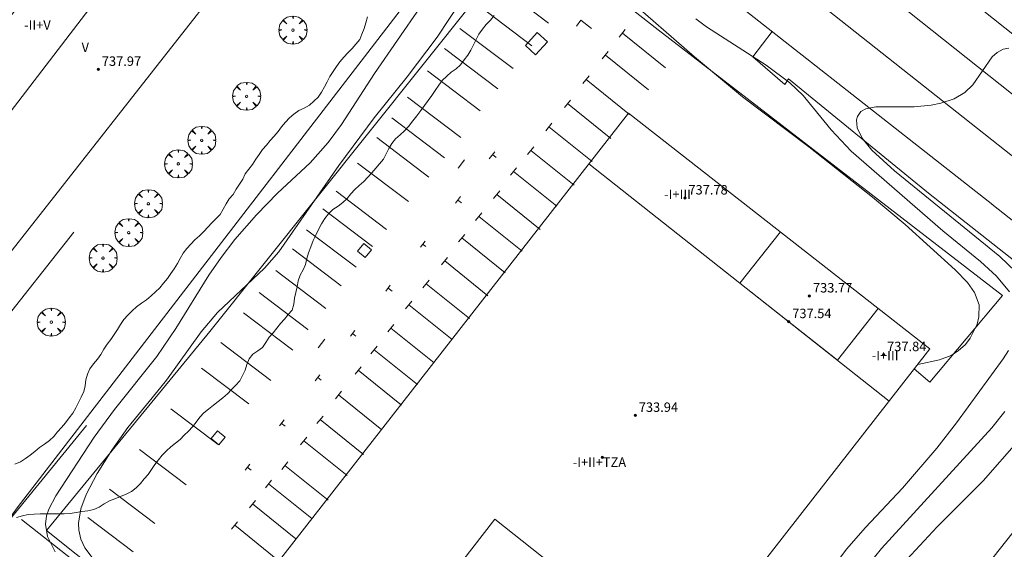
# Model space of a CAD drawing. Units: millimetres. Extents: x 424000 to 425002, y 4485999 to 4486503.
# Drawn here: x 424450 to 424534, y 4486076 to 4486121 of the extents above; entities that cross this region are included whole.
import ezdxf

# ---------------------------------------------------------------- set-up
doc = ezdxf.new("R2010")
doc.units = ezdxf.units.MM
doc.header["$MEASUREMENT"] = 0
doc.layers.get('0').update_dxf_attribs({"lineweight": 9})
for name, color, linetype, lineweight in [('f012003p_num_plantas', 252, 'Continuous', 9), ('f031026l_pinturavial', 253, 'Continuous', 9), ('f050002l_curvanivel_cgn', 23, 'Continuous', 9), ('f050009p_puntocotaconstruccionelevada', 211, 'Continuous', 9), ('f060140s_arboladourbano', 92, 'Continuous', 9), ('f061013p_arbol', 91, 'Continuous', 9), ('f070045l_muro_mur', 30, 'MURO2', 9), ('f070047l_seto', 91, 'Continuous', 9), ('f070048l_alambrada', 7, 'ALAMBRADA_3', 9), ('f070056l_edificacion_med', 221, 'Continuous', 9), ('f070056s_edificacion_edi', 240, 'Continuous', 9), ('f070058l_elementoconstruido_bordillo', 30, 'Continuous', 9), ('f070066l_obracontencion', 11, 'CONTENCION', 9), ('f081065p_registro_cuadrado', 7, 'Continuous', 9), ('f081065s_registro_cuadrado', 7, 'Continuous', 9)]:
    doc.layers.add(name, color=color, linetype=linetype, lineweight=lineweight)
doc.styles.get("Standard").update_dxf_attribs({"font": 'arial.ttf'})
doc.styles.add('Style-s7210005_h', font='txt')
doc.linetypes.add('ALAMBRADA_3', pattern='A,6.1e-05,[1,alambrada_3.shx,S=1,R=0,X=0,Y=0],-6.119413', length=6.119474)
doc.linetypes.add('CONTENCION', pattern='A,6.1e-05,[1,obra_contencion.shx,S=1,R=0,X=0,Y=0],-6.120525', length=6.120586)
doc.linetypes.add('MURO2', pattern='A,3.1e-05,[1,muro2.shx,S=1,R=0,X=0,Y=0],-3.058844', length=3.058875)

# ---------------------------------------------------------------- blocks, each defined once
blk = doc.blocks.new('punto_cota_construccion_elevada')
at = {"layer": 'f050009p_puntocotaconstruccionelevada'}
h = blk.add_hatch(color=256, dxfattribs=at)
h.dxf.hatch_style = 1
edge = h.paths.add_edge_path()
edge.add_arc((0, 0), 0.1, 0, 360)
blk.add_circle((0, 0), 0.1, dxfattribs=at)
blk = doc.blocks.new('arbol')
at = {"color": 0, "linetype": 'Continuous', "lineweight": 0, "flags": 128}
for points in [[(0.96, 0.012), (1.2, 0.036), (1.128, 0.468), (0.888, 0.804), (0.528, 0.528), (0.816, 0.876), (0.48, 1.104), (0.048, 1.176), (0.012, 0.96), (-0.048, 1.176), (-0.48, 1.104), (-0.816, 0.876), (-0.504, 0.528), (-0.864, 0.804), (-1.104, 0.468), (-1.188, 0.036), (-0.936, 0.012)], [(-0.936, 0.012), (-1.188, -0.048), (-1.104, -0.48), (-0.864, -0.804), (-0.504, -0.504), (-0.816, -0.876), (-0.48, -1.116)], [(-0.48, -1.116), (-0.048, -1.188), (0.012, -0.936), (0.048, -1.188), (0.48, -1.116), (0.816, -0.876), (0.528, -0.504), (0.888, -0.804), (1.128, -0.48), (1.2, -0.048), (0.96, 0.012)]]:
    blk.add_lwpolyline(points, dxfattribs=at)
at = {"color": 0, "linetype": 'Continuous', "lineweight": 0, "extrusion": (0, 0, -1)}
for start, end in [(180.0229, 7.59464), (7.22334, 180.0229)]:
    blk.add_arc((0, 0), 0.104, start, end, dxfattribs=at)
blk = doc.blocks.new('registro_cuadrado')
at = {"layer": 'f081065p_registro_cuadrado'}
blk.add_lwpolyline([(-0.42, 0.416), (-0.42, -0.424), (0.42, -0.424), (0.42, 0.416)], close=True, dxfattribs=at)
blk.add_polyline3d([(0, 0.003, 0), (0, -0.004, 0), (0, 0.003, 0)], dxfattribs=at)

msp = doc.modelspace()

# ---------------------------------------------------------------- linework, layer by layer
at = {"layer": 'f031026l_pinturavial'}
for p, q in [((424494.985, 4486120.776, 720.71), (424490.434, 4486124.218, 720.71)), ((424493.582, 4486118.852, 720.71), (424488.993, 4486122.324, 720.71)), ((424487.47, 4486120.323, 720.71), (424491.978, 4486116.913, 720.71)), ((424500.981, 4486119.581, 720.56), (424501.502, 4486120.218, 720.56)), ((424501.251, 4486119.911, 720.56), (424504.923, 4486116.963, 720.56)), ((424490.697, 4486115.198, 720.71), (424486.174, 4486118.62, 720.71)), ((424499.54, 4486117.726, 720.635), (424500.06, 4486118.363, 720.635)), ((424499.81, 4486118.057, 720.635), (424503.482, 4486115.109, 720.635)), ((424484.722, 4486116.714, 720.71), (424489.185, 4486113.338, 720.71)), ((424497.904, 4486115.652, 720.635), (424498.424, 4486116.289, 720.635)), ((424498.174, 4486115.982, 720.635), (424501.846, 4486113.034, 720.635)), ((424487.55, 4486111.084, 720.71), (424483.036, 4486114.499, 720.71)), ((424496.333, 4486113.611, 720.635), (424496.853, 4486114.247, 720.635)), ((424496.603, 4486113.941, 720.635), (424500.275, 4486110.993, 720.635)), ((424481.696, 4486112.737, 720.71), (424486.176, 4486109.348, 720.71)), ((424494.75, 4486111.646, 720.635), (424495.27, 4486112.282, 720.635)), ((424495.02, 4486111.976, 720.635), (424498.692, 4486109.028, 720.635)), ((424484.846, 4486107.711, 720.71), (424480.419, 4486111.06, 720.71)), ((424489.957, 4486109.253, 720.635), (424490.42, 4486109.865, 720.635)), ((424493.212, 4486109.637, 720.635), (424493.732, 4486110.274, 720.635)), ((424493.482, 4486109.968, 720.635), (424497.154, 4486107.02, 720.635)), ((424478.78, 4486108.908, 720.71), (424483.099, 4486105.64, 720.71)), ((424487.335, 4486108.47, 720.635), (424487.873, 4486109.182, 720.635)), ((424490.233, 4486109.618, 720.635), (424490.534, 4486109.39, 720.635)), ((424491.759, 4486107.87, 720.635), (424492.279, 4486108.507, 720.635)), ((424492.029, 4486108.2, 720.635), (424495.701, 4486105.252, 720.635)), ((424481.247, 4486103.284, 720.71), (424476.965, 4486106.523, 720.71)), ((424490.33, 4486105.906, 720.635), (424490.85, 4486106.543, 720.635)), ((424487.097, 4486105.515, 720.635), (424487.519, 4486106.073, 720.635)), ((424487.283, 4486105.762, 720.635), (424487.597, 4486105.525, 720.635)), ((424490.6, 4486106.236, 720.635), (424494.272, 4486103.288, 720.635)), ((424475.829, 4486105.03, 720.71), (424480.068, 4486101.824, 720.71)), ((424488.801, 4486104.051, 720.635), (424489.321, 4486104.687, 720.635)), ((424489.071, 4486104.381, 720.635), (424492.743, 4486101.433, 720.635)), ((424478.664, 4486100.07, 720.71), (424474.469, 4486103.244, 720.71)), ((424484.121, 4486101.771, 720.635), (424484.519, 4486102.298, 720.635)), ((424487.36, 4486102.229, 720.635), (424487.88, 4486102.865, 720.635)), ((424487.63, 4486102.559, 720.635), (424491.302, 4486099.611, 720.635)), ((424473.256, 4486101.65, 720.71), (424477.403, 4486098.512, 720.71)), ((424484.31, 4486102.022, 720.635), (424484.569, 4486101.827, 720.635)), ((424485.908, 4486100.275, 720.635), (424486.429, 4486100.912, 720.635)), ((424486.178, 4486100.606, 720.635), (424489.85, 4486097.658, 720.635)), ((424476.091, 4486096.589, 720.71), (424471.847, 4486099.799, 720.71)), ((424484.337, 4486098.343, 720.635), (424484.857, 4486098.98, 720.635)), ((424481.176, 4486098.035, 720.672), (424481.567, 4486098.552, 720.672)), ((424481.38, 4486098.305, 720.672), (424481.71, 4486098.055, 720.672)), ((424484.606, 4486098.674, 720.635), (424488.279, 4486095.726, 720.635)), ((424482.862, 4486096.565, 720.635), (424483.382, 4486097.201, 720.635)), ((424483.132, 4486096.895, 720.635), (424486.804, 4486093.947, 720.635)), ((424473.307, 4486093.057, 720.71), (424469.124, 4486096.222, 720.71)), ((424478.2, 4486094.233, 720.822), (424478.556, 4486094.703, 720.822)), ((424481.345, 4486094.589, 720.635), (424481.866, 4486095.226, 720.635)), ((424481.615, 4486094.92, 720.635), (424485.287, 4486091.972, 720.635)), ((424475.447, 4486093.234, 720.672), (424476.01, 4486093.978, 720.672)), ((424478.367, 4486094.453, 720.822), (424478.647, 4486094.241, 720.822)), ((424471.434, 4486090.484, 720.71), (424467.197, 4486093.69, 720.71)), ((424479.926, 4486092.746, 720.635), (424480.446, 4486093.382, 720.635)), ((424480.196, 4486093.076, 720.635), (424483.868, 4486090.128, 720.635)), ((424469.549, 4486088.5, 720.71), (424465.55, 4486091.526, 720.71)), ((424478.571, 4486091.012, 720.635), (424479.092, 4486091.648, 720.635)), ((424478.841, 4486091.342, 720.635), (424482.513, 4486088.394, 720.635)), ((424475.202, 4486090.45, 720.635), (424475.597, 4486090.972, 720.635)), ((424475.408, 4486090.723, 720.635), (424475.693, 4486090.508, 720.635)), ((424476.902, 4486088.926, 720.56), (424477.423, 4486089.563, 720.56)), ((424477.172, 4486089.256, 720.56), (424480.844, 4486086.308, 720.56)), ((424466.951, 4486085.048, 720.71), (424462.933, 4486088.088, 720.71)), ((424475.343, 4486086.83, 720.56), (424475.863, 4486087.467, 720.56)), ((424475.613, 4486087.16, 720.56), (424479.285, 4486084.212, 720.56)), ((424472.174, 4486086.634, 720.672), (424472.55, 4486087.132, 720.672)), ((424472.332, 4486086.842, 720.672), (424472.633, 4486086.614, 720.672)), ((424473.956, 4486085.03, 720.56), (424474.476, 4486085.667, 720.56)), ((424474.226, 4486085.36, 720.56), (424477.898, 4486082.413, 720.56)), ((424460.299, 4486084.628, 720.56), (424464.239, 4486081.648, 720.56)), ((424469.253, 4486082.886, 720.747), (424469.637, 4486083.394, 720.747)), ((424469.431, 4486083.121, 720.747), (424469.753, 4486082.877, 720.747)), ((424472.352, 4486082.945, 720.56), (424472.873, 4486083.582, 720.56)), ((424472.622, 4486083.275, 720.56), (424476.294, 4486080.327, 720.56)), ((424470.975, 4486081.386, 720.56), (424471.495, 4486082.022, 720.56)), ((424471.244, 4486081.716, 720.56), (424474.917, 4486078.768, 720.56)), ((424461.579, 4486078.366, 720.71), (424457.742, 4486081.268, 720.71)), ((424469.609, 4486079.684, 720.56), (424470.129, 4486080.321, 720.56)), ((424469.879, 4486080.014, 720.56), (424473.551, 4486077.066, 720.56)), ((424459.748, 4486075.945, 720.71), (424455.904, 4486078.853, 720.71)), ((424468.091, 4486077.872, 720.485), (424468.611, 4486078.509, 720.485)), ((424468.361, 4486078.203, 720.485), (424472.033, 4486075.255, 720.485))]:
    msp.add_line(p, q, dxfattribs=at)
for points in [[(424497.351, 4486120.52, 720.635), (424497.719, 4486121.005, 720.635), (424498.633, 4486120.313, 720.635)], [(424470.43, 4486097.937, 720.71), (424474.564, 4486094.809, 720.71), (424474.546, 4486094.784, 720.71)]]:
    msp.add_polyline3d(points, dxfattribs=at)
at = {"layer": 'f050002l_curvanivel_cgn'}
for points in [[(424456.358, 4486075.359, 721), (424455.64, 4486076.297, 721), (424455.31, 4486077.022, 721), (424455.137, 4486077.793, 721), (424455.116, 4486078.388, 721), (424455.321, 4486079.594, 721), (424455.773, 4486080.811, 721), (424456.704, 4486082.59, 721), (424457.953, 4486084.585, 721), (424459.301, 4486086.484, 721), (424461.366, 4486089.005, 721), (424462.569, 4486090.497, 721), (424465.532, 4486094.59, 721), (424466.903, 4486096.247, 721), (424470.878, 4486099.992, 721), (424472.096, 4486101.376, 721), (424477.188, 4486108.706, 721), (424480.208, 4486112.734, 721), (424482.988, 4486116.202, 721), (424485.554, 4486119.569, 721), (424488.672, 4486124.356, 721)], [(424501.46, 4486123.08, 721), (424507.373, 4486117.905, 721), (424511.457, 4486114.514, 721), (424517.073, 4486110.288, 721), (424522.485, 4486106.026, 721), (424525.243, 4486103.698, 721), (424529.478, 4486099.843, 721), (424530.527, 4486098.793, 721), (424531.142, 4486097.923, 721), (424531.514, 4486096.885, 721), (424531.506, 4486095.886, 721), (424531.353, 4486095.26, 721), (424530.772, 4486094.072, 721), (424530.358, 4486093.541, 721), (424529.741, 4486092.979, 721), (424529.136, 4486092.604, 721), (424528.158, 4486092.224, 721), (424526.319, 4486091.847, 721)], [(424453.136, 4486075.96, 722), (424452.491, 4486077.248, 722), (424452.306, 4486078.309, 722), (424452.403, 4486079.016, 722), (424452.598, 4486079.584, 722), (424453.2, 4486080.716, 722), (424456.43, 4486085.675, 722), (424458.155, 4486088.023, 722), (424461.763, 4486092.508, 722), (424463.378, 4486094.888, 722), (424466.167, 4486099.405, 722), (424467.21, 4486100.891, 722), (424468.389, 4486102.415, 722), (424470.203, 4486104.522, 722), (424472.001, 4486106.344, 722), (424474.76, 4486108.912, 722), (424476.288, 4486110.638, 722), (424477.427, 4486112.188, 722), (424480.225, 4486116.498, 722), (424484.137, 4486122.153, 722)], [(424507.481, 4486121.118, 722), (424508.381, 4486120.451, 722), (424513.451, 4486117.212, 722), (424515.474, 4486115.708, 722), (424516.59, 4486114.638, 722), (424518.96, 4486111.715, 722), (424520.655, 4486109.917, 722), (424528.453, 4486103.165, 722), (424531.642, 4486100.566, 722), (424532.992, 4486099.323, 722), (424534.103, 4486097.993, 722)], [(424534.05, 4486118.651, 723), (424533.567, 4486118.557, 723), (424533.041, 4486118.29, 723), (424532.632, 4486117.92, 723), (424530.981, 4486115.544, 723), (424530.314, 4486114.894, 723), (424529.395, 4486114.345, 723), (424528.268, 4486113.975, 723), (424527.456, 4486113.811, 723), (424526.006, 4486113.662, 723), (424522.745, 4486113.661, 723), (424521.908, 4486113.497, 723), (424521.499, 4486113.265, 723), (424521.194, 4486112.858, 723), (424521.111, 4486112.566, 723), (424521.168, 4486111.889, 723), (424521.596, 4486111.013, 723), (424522.428, 4486109.99, 723), (424524.332, 4486108.253, 723), (424533.268, 4486100.981, 723), (424535.255, 4486099.103, 723)], [(424534.016, 4486093.025, 722), (424533.55, 4486092.306, 722), (424529.609, 4486086.889, 722), (424527.945, 4486084.752, 722), (424525.024, 4486081.357, 722), (424521.879, 4486078.032, 722), (424520.257, 4486076.184, 722), (424516.152, 4486070.637, 722), (424514.537, 4486068.624, 722), (424512.913, 4486066.808, 722), (424511.268, 4486065.316, 722), (424510.718, 4486064.953, 722), (424509.718, 4486064.5, 722), (424508.489, 4486064.292, 722), (424507.681, 4486064.328, 722), (424506.871, 4486064.481, 722), (424506.132, 4486064.72, 722), (424505.398, 4486065.069, 722)], [(424533.692, 4486087.858, 723), (424532.598, 4486086.47, 723), (424523.233, 4486076.238, 723), (424521.455, 4486074.041, 723), (424516.82, 4486067.956, 723), (424513.894, 4486064.454, 723), (424512.691, 4486063.181, 723), (424512.051, 4486062.609, 723), (424510.861, 4486061.776, 723), (424509.524, 4486061.166, 723), (424508.797, 4486060.965, 723), (424507.072, 4486060.772, 723), (424503.416, 4486060.749, 723), (424501.937, 4486060.639, 723)], [(424534.883, 4486085.42, 724), (424531.872, 4486081.962, 724), (424527.955, 4486078.066, 724), (424524.657, 4486074.503, 724), (424521.317, 4486070.287, 724), (424518.488, 4486066.04, 724), (424516.311, 4486063.096, 724), (424514.94, 4486061.408, 724), (424513.145, 4486059.383, 724), (424511.716, 4486057.918, 724), (424511.078, 4486057.408, 724)]]:
    msp.add_polyline3d(points, dxfattribs=at)
at = {"layer": 'f060140s_arboladourbano'}
for points in [[(424490.365, 4486121.417, -13.06), (424490.052, 4486121.017, -13.06), (424489.705, 4486120.646, -13.06), (424489.377, 4486120.253, -13.06), (424489.075, 4486119.843, -13.06), (424488.837, 4486119.392, -13.06), (424488.635, 4486118.924, -13.06), (424488.406, 4486118.478, -13.06), (424488.141, 4486118.039, -13.06), (424487.833, 4486117.641, -13.06), (424487.517, 4486117.242, -13.06), (424487.144, 4486116.9, -13.06), (424486.734, 4486116.598, -13.06), (424486.348, 4486116.262, -13.06), (424485.975, 4486115.913, -13.06), (424485.689, 4486115.5, -13.06), (424485.385, 4486115.055, -13.06), (424485.09, 4486114.637, -13.06), (424484.789, 4486114.222, -13.06), (424484.473, 4486113.794, -13.06), (424484.16, 4486113.375, -13.06), (424483.805, 4486112.906, -13.06), (424483.474, 4486112.475, -13.06), (424483.109, 4486112.004, -13.06), (424482.77, 4486111.629, -13.06), (424482.393, 4486111.293, -13.06), (424482.004, 4486110.973, -13.06), (424481.698, 4486110.564, -13.06), (424481.452, 4486110.129, -13.06), (424481.218, 4486109.686, -13.06), (424480.992, 4486109.239, -13.06), (424480.653, 4486108.853, -13.06), (424480.329, 4486108.47, -13.06), (424479.998, 4486108.092, -13.06), (424479.664, 4486107.708, -13.06), (424479.312, 4486107.347, -13.06), (424478.934, 4486107.009, -13.06), (424478.565, 4486106.665, -13.06), (424478.208, 4486106.31, -13.06), (424477.897, 4486105.907, -13.06), (424477.528, 4486105.554, -13.06), (424477.129, 4486105.247, -13.06), (424476.682, 4486104.977, -13.062), (424476.315, 4486104.615, -13.067), (424476.01, 4486104.208, -13.075), (424475.725, 4486103.748, -13.084), (424475.477, 4486103.287, -13.094), (424475.244, 4486102.807, -13.104), (424475.032, 4486102.335, -13.115), (424474.81, 4486101.801, -13.126), (424474.616, 4486101.307, -13.138), (424474.485, 4486100.822, -13.14), (424474.361, 4486100.323, -13.14), (424474.162, 4486099.86, -13.14), (424473.927, 4486099.404, -13.14), (424473.757, 4486098.932, -13.14), (424473.665, 4486098.429, -13.14), (424473.56, 4486097.934, -13.14), (424473.447, 4486097.443, -13.14), (424473.382, 4486096.934, -13.14), (424473.237, 4486096.446, -13.14), (424472.905, 4486096.068, -13.14), (424472.583, 4486095.679, -13.14), (424472.249, 4486095.301, -13.14), (424471.931, 4486094.905, -13.14), (424471.623, 4486094.508, -13.14), (424471.282, 4486094.138, -13.14), (424471.018, 4486093.699, -13.14), (424470.726, 4486093.287, -13.14), (424470.316, 4486092.98, -13.14), (424469.895, 4486092.704, -13.14), (424469.586, 4486092.306, -13.14), (424469.398, 4486091.838, -13.14), (424469.247, 4486091.355, -13.14), (424469.039, 4486090.889, -13.14), (424468.787, 4486090.451, -13.14), (424468.443, 4486090.068, -13.14), (424468.087, 4486089.714, -13.14), (424467.74, 4486089.346, -13.14), (424467.359, 4486089.002, -13.14), (424466.955, 4486088.698, -13.14), (424466.555, 4486088.375, -13.14), (424466.151, 4486088.059, -13.14), (424465.753, 4486087.739, -13.14), (424465.409, 4486087.36, -13.14), (424465.105, 4486086.955, -13.14), (424464.792, 4486086.562, -13.14), (424464.442, 4486086.195, -13.14), (424464.082, 4486085.845, -13.14), (424463.727, 4486085.489, -13.14), (424463.336, 4486085.175, -13.14), (424462.946, 4486084.858, -13.14), (424462.582, 4486084.513, -13.14), (424462.221, 4486084.158, -13.14), (424461.903, 4486083.761, -13.14), (424461.599, 4486083.349, -13.14), (424461.309, 4486082.934, -13.14), (424461.025, 4486082.518, -13.14), (424460.695, 4486082.138, -13.14), (424460.364, 4486081.748, -13.14), (424460.004, 4486081.39, -13.14), (424459.602, 4486081.079, -13.14), (424459.15, 4486080.842, -13.14), (424458.68, 4486080.647, -13.14), (424458.206, 4486080.461, -13.14), (424457.733, 4486080.276, -13.14), (424457.285, 4486080.038, -13.14), (424456.863, 4486079.754, -13.14), (424456.409, 4486079.536, -13.14), (424455.908, 4486079.419, -13.14), (424455.402, 4486079.385, -13.14), (424454.907, 4486079.302, -13.14), (424454.406, 4486079.216, -13.14), (424453.898, 4486079.177, -13.14), (424453.387, 4486079.172, -13.14), (424452.878, 4486079.171, -13.14), (424452.37, 4486079.171, -13.14), (424451.863, 4486079.171, -13.14), (424451.355, 4486079.159, -13.14), (424450.845, 4486079.116, -13.14), (424450.349, 4486078.994, -13.14), (424449.849, 4486078.873, -13.14)], [(424449.707, 4486083.385, -13.14), (424450.178, 4486083.59, -13.14), (424450.609, 4486083.863, -13.14), (424451.019, 4486084.15, -13.14), (424451.415, 4486084.474, -13.14), (424451.817, 4486084.792, -13.14), (424452.233, 4486085.087, -13.14), (424452.654, 4486085.384, -13.14), (424453.014, 4486085.736, -13.14), (424453.341, 4486086.132, -13.14), (424453.681, 4486086.506, -13.14), (424454.02, 4486086.892, -13.14), (424454.329, 4486087.301, -13.14), (424454.629, 4486087.714, -13.14), (424454.89, 4486088.152, -13.14), (424455.115, 4486088.611, -13.14), (424455.352, 4486089.059, -13.14), (424455.551, 4486089.532, -13.14), (424455.672, 4486090.025, -13.14), (424455.745, 4486090.523, -13.14), (424455.877, 4486091.006, -13.14), (424456.086, 4486091.467, -13.14), (424456.381, 4486091.882, -13.14), (424456.711, 4486092.274, -13.14), (424457.019, 4486092.684, -13.14), (424457.273, 4486093.124, -13.14), (424457.552, 4486093.553, -13.14), (424457.844, 4486093.959, -13.14), (424458.133, 4486094.367, -13.14), (424458.42, 4486094.789, -13.14), (424458.673, 4486095.23, -13.14), (424458.954, 4486095.652, -13.14), (424459.304, 4486096.027, -13.14), (424459.656, 4486096.383, -13.14), (424460.043, 4486096.715, -13.14), (424460.457, 4486097.021, -13.14), (424460.872, 4486097.317, -13.14), (424461.268, 4486097.64, -13.14), (424461.631, 4486097.985, -13.14), (424462.012, 4486098.319, -13.14), (424462.337, 4486098.713, -13.14), (424462.651, 4486099.121, -13.14), (424462.94, 4486099.544, -13.14), (424463.238, 4486099.947, -13.14), (424463.5, 4486100.384, -13.14), (424463.745, 4486100.822, -13.14), (424463.987, 4486101.262, -13.14), (424464.303, 4486101.653, -13.14), (424464.642, 4486102.029, -13.14), (424464.993, 4486102.406, -13.14), (424465.371, 4486102.743, -13.14), (424465.74, 4486103.1, -13.14), (424466.08, 4486103.476, -13.14), (424466.426, 4486103.84, -13.14), (424466.782, 4486104.197, -13.14), (424467.136, 4486104.551, -13.14), (424467.393, 4486104.989, -13.14), (424467.628, 4486105.44, -13.14), (424467.903, 4486105.864, -13.14), (424468.223, 4486106.249, -13.14), (424468.48, 4486106.693, -13.14), (424468.781, 4486107.107, -13.14), (424469.04, 4486107.55, -13.14), (424469.258, 4486108.006, -13.14), (424469.576, 4486108.392, -13.14), (424469.877, 4486108.794, -13.14), (424470.15, 4486109.223, -13.14), (424470.432, 4486109.644, -13.14), (424470.732, 4486110.047, -13.14), (424471.058, 4486110.431, -13.14), (424471.376, 4486110.822, -13.14), (424471.715, 4486111.194, -13.14), (424472.041, 4486111.575, -13.14), (424472.331, 4486111.988, -13.14), (424472.669, 4486112.364, -13.14), (424473.021, 4486112.729, -13.14), (424473.394, 4486113.063, -13.14), (424473.799, 4486113.357, -13.14), (424474.255, 4486113.571, -13.14), (424474.701, 4486113.808, -13.14), (424475.072, 4486114.15, -13.14), (424475.455, 4486114.482, -13.14), (424475.731, 4486114.912, -13.14), (424475.976, 4486115.354, -13.14), (424476.201, 4486115.803, -13.14), (424476.428, 4486116.256, -13.14), (424476.717, 4486116.666, -13.14), (424477.003, 4486117.087, -13.14), (424477.285, 4486117.499, -13.14), (424477.611, 4486117.882, -13.14), (424477.967, 4486118.237, -13.14), (424478.32, 4486118.602, -13.14), (424478.634, 4486118.993, -13.14), (424478.973, 4486119.369, -13.14), (424479.162, 4486119.833, -13.14), (424479.357, 4486120.302, -13.14), (424479.499, 4486120.793, -13.14), (424479.63, 4486121.29, -13.14)]]:
    msp.add_polyline3d(points, dxfattribs=at)
at = {"layer": 'f070045l_muro_mur'}
for points in [[(424420.672, 4486214.526, 717.679), (424424.529, 4486206.2, 717.679), (424449.295, 4486187.412, 717.679), (424550.639, 4486106.91, 723.815), (424550.37, 4486109.185, 723.681), (424550.36, 4486109.383, 723.675), (424550.056, 4486115.062, 723.499), (424549.879, 4486118.386, 723.386)], [(424494.261, 4486135.758, 721.734), (424504.941, 4486127.158, 721.713), (424532.68, 4486105.367, 723.675)], [(424513.97, 4486120.058, 722.301), (424512.33, 4486117.918, 722.301), (424515.051, 4486115.568, 721.509), (424515.34, 4486116.058, 721.509), (424527.22, 4486106.348, 723.675), (424537.75, 4486098.087, 723.945)], [(424532.61, 4486105.417, 723.675), (424547.27, 4486093.867, 724.092), (424525.49, 4486066.387, 724.08), (424506.12, 4486042.257, 723.914)], [(424450.28, 4486078.708, 722.645), (424475.1, 4486059.148, 721.253), (424490.96, 4486046.938, 723.604)]]:
    msp.add_polyline3d(points, dxfattribs=at)
at = {"layer": 'f070047l_seto'}
msp.add_line((424445.905, 4486091.916, 722.523), (424454.716, 4486103.047, 722.915), dxfattribs=at)
msp.add_polyline3d([(424440.334, 4486083.663, 722.467), (424447.733, 4486076.825, 722.301), (424455.781, 4486086.653, 722.645)], dxfattribs=at)
at = {"layer": 'f070048l_alambrada'}
msp.add_polyline3d([(424473.511, 4486000, 721.942), (424500.68, 4486035.077, 723.305), (424466.3, 4486061.558, 722.384), (424447.34, 4486076.158, 722.301), (424449.9, 4486079.678, 722.645), (424493.211, 4486135.868, 721.734)], dxfattribs=at)
at = {"layer": 'f070056l_edificacion_med'}
for p, q in [((424467.273, 4486136.69, 731.72), (424443.578, 4486105.736, 731.72)), ((424498.421, 4486108.848, 720.791), (424523.891, 4486088.738, 720.938))]:
    msp.add_line(p, q, dxfattribs=at)
for points in [[(424522.961, 4486096.588, 720.938), (424519.501, 4486092.198, 720.938), (424511.231, 4486098.728, 720.765), (424514.671, 4486103.068, 720.765)], [(424481.471, 4486067.168, 720.857), (424490.421, 4486078.718, 720.96), (424506.271, 4486066.188, 722.661)]]:
    msp.add_polyline3d(points, dxfattribs=at)
at = {"layer": 'f070056s_edificacion_edi'}
msp.add_polyline3d([(424422.993, 4486183.861, 717.504), (424466.095, 4486150.083, 721.077), (424479.421, 4486139.639, 722.182), (424476.582, 4486136.026, 722.209), (424446.358, 4486097.573, 722.492), (424445.878, 4486096.962, 722.497), (424443.101, 4486093.429, 722.523), (424429.791, 4486103.899, 721.106), (424435.931, 4486111.709, 720.27), (424437.475, 4486110.499, 720.774), (424439.531, 4486108.889, 721.446), (424461.981, 4486137.459, 721.218), (424460.111, 4486138.931, 721.218), (424458.601, 4486140.119, 721.218), (424458.631, 4486140.149, 721.218), (424458.418, 4486140.317, 721.204), (424439.355, 4486155.302, 719.996), (424434.777, 4486158.902, 719.705), (424415.425, 4486174.114, 718.478)], dxfattribs=at)
msp.add_polyline3d([(424497.351, 4486054.768, 723.573), (424471.781, 4486074.748, 720.827), (424501.781, 4486113.148, 720.791), (424527.351, 4486093.168, 722.54)], close=True, dxfattribs=at)
at = {"layer": 'f070058l_elementoconstruido_bordillo'}
for points in [[(424556.895, 4486097.074, 723.53), (424555.468, 4486098.001, 723.78), (424548.453, 4486103.561, 723.94), (424539.077, 4486110.996, 723.44), (424474.498, 4486162.231, 719.65), (424417.83, 4486205.911, 716.38), (424420.672, 4486214.526, 716.4), (424421.726, 4486217.717, 716.4), (424422.198, 4486221.731, 716.41), (424423.496, 4486223.029, 716.34), (424429.825, 4486223.911, 716.12)], [(424552.827, 4486095.818, 723.9), (424535.417, 4486108.635, 723.3), (424474.616, 4486156.683, 719.85), (424415.39, 4486201.523, 716.33)], [(424526.014, 4486091.457, 721.01), (424527.349, 4486090.327, 721.01), (424533.507, 4486097.668, 721.36), (424504.284, 4486120.192, 721), (424493.665, 4486128.531, 720.88), (424493.222, 4486128.388, 720.88), (424466.266, 4486094.633, 720.87), (424452.401, 4486077.765, 721.97), (424478.132, 4486057.246, 721.16), (424492.687, 4486045.994, 723.66), (424502.777, 4486038.19, 723.48)]]:
    msp.add_polyline3d(points, dxfattribs=at)
at = {"layer": 'f070066l_obracontencion'}
msp.add_polyline3d([(424420.672, 4486214.526, 717.679), (424424.529, 4486206.2, 717.679), (424449.295, 4486187.412, 717.679), (424550.639, 4486106.91, 723.815), (424550.37, 4486109.185, 723.681), (424550.36, 4486109.383, 723.675), (424550.056, 4486115.063, 723.499), (424549.879, 4486118.386, 723.386)], dxfattribs=at)
at = {"layer": 'f081065s_registro_cuadrado'}
msp.add_polyline3d([(424493.029, 4486118.867, 721.451), (424494.036, 4486119.963, 721.451), (424494.899, 4486119.171, 721.451), (424493.892, 4486118.075, 721.451)], close=True, dxfattribs=at)

# ---------------------------------------------------------------- block references
at = {"layer": 'f050009p_puntocotaconstruccionelevada'}
for p in [(424456.793, 4486116.843, 737.97), (424506.555, 4486105.94, 737.78), (424517.125, 4486097.637, 733.77), (424515.367, 4486095.465, 737.54), (424523.415, 4486092.666, 737.84), (424502.347, 4486087.518, 733.94), (424499.566, 4486083.958, 738)]:
    msp.add_blockref('punto_cota_construccion_elevada', p, dxfattribs=at)
at = {"layer": 'f061013p_arbol'}
for p in [(424473.303, 4486120.174, 723.006), (424469.373, 4486114.565, 722.668), (424465.565, 4486110.835, 723.003), (424463.585, 4486108.838, 723.003), (424461.044, 4486105.463, 722.767), (424459.372, 4486103.01, 722.767), (424457.197, 4486100.859, 722.767), (424452.807, 4486095.423, 722.869)]:
    msp.add_blockref('arbol', p, dxfattribs=at)
at = {"layer": 'f081065p_registro_cuadrado'}
for p, rotation in [((424479.369, 4486101.5, 720.775), 51.39083799984099), ((424466.951, 4486085.619, 721.493), 50.57925134661002)]:
    msp.add_blockref('registro_cuadrado', p, dxfattribs=dict(at, rotation=rotation))

# ---------------------------------------------------------------- texts
at = {"layer": 'f012003p_num_plantas', "char_height": 0.8, "attachment_point": 5}
for s, insert, width in [('{\\fArial|b0|i0;-II+V}', (424451.629, 4486120.603), 4), ('{\\fArial|b0|i0;V}', (424455.686, 4486118.714), 0.8), ('{\\fArial|b0|i0;-I+III}', (424505.936, 4486106.263), 4.8), ('{\\fArial|b0|i0;-I+III}', (424523.546, 4486092.588), 4.8), ('{\\fArial|b0|i0;-I+II+TZA}', (424499.311, 4486083.553), 7.2)]:
    msp.add_mtext(s, dxfattribs=dict(at, insert=insert, width=width))
at = {"layer": 'f050009p_puntocotaconstruccionelevada', "style": 'Style-s7210005_h'}
for s, p in [('737.97', (424457.093, 4486117.143, 737.97)), ('737.78', (424506.855, 4486106.24, 737.78)), ('733.77', (424517.425, 4486097.937, 733.77)), ('737.54', (424515.667, 4486095.765, 737.54)), ('737.84', (424523.715, 4486092.966, 737.84)), ('733.94', (424502.647, 4486087.818, 733.94))]:
    msp.add_text(s, height=0.8, dxfattribs=at).set_placement(p)

doc.saveas('drawing.dxf')
